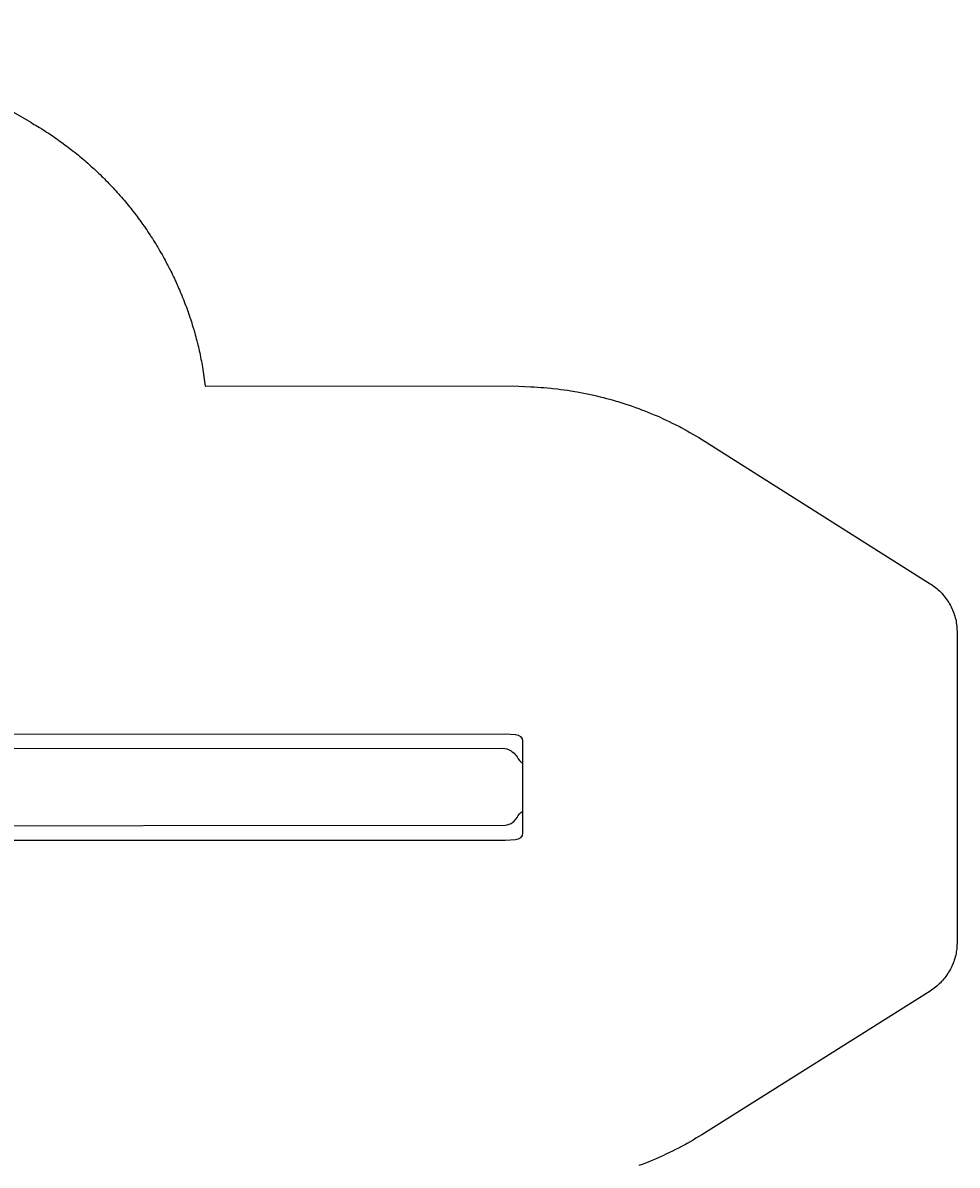
# Model space of a CAD drawing. Units: inches. Extents: x 5519 to 6173, y -5774 to -5321.
# Drawn here: x 5980 to 6173, y -5579 to -5343 of the extents above; entities that cross this region are included whole.
import ezdxf

# ---------------------------------------------------------------- set-up
doc = ezdxf.new("R2010")
doc.units = ezdxf.units.IN
doc.header["$MEASUREMENT"] = 0
for name, color, linetype in [('2D_KBPOST', 5, 'Continuous'), ('2D_KBSLIDE', 5, 'Continuous'), ('CPSC_SITDOWN', 6, 'Continuous')]:
    doc.layers.add(name, color=color, linetype=linetype)
doc.styles.add('100', font='DCI.shx')

# ---------------------------------------------------------------- blocks, each defined once
blk = doc.blocks.new('KBLSPS04')
at = {"layer": '2D_KBPOST'}
for p, q in [((-1.25, 2.17, 34.7), (-1.89, 3.27, 34.7)), ((49.25, 2.17, 36.7), (49.89, 3.27, 36.7)), ((1.25, -2.17, 34.7), (1.89, -3.27, 34.7)), ((46.75, -2.17, 36.7), (46.11, -3.27, 36.7))]:
    blk.add_line(p, q, dxfattribs=at)
for points, elevation in [([(2.11, -3.15), (2.79, -0.82, 0.427891), (0.69, 2.82), (-1.67, 3.4), (-2.11, 3.15), (-2.79, 0.82, 0.427948), (-0.69, -2.82), (1.67, -3.4)], 34.7), ([(49.67, 3.4), (47.31, 2.82, 0.427891), (45.21, -0.82), (45.89, -3.15), (46.33, -3.4), (48.69, -2.82, 0.427948), (50.79, 0.82), (50.11, 3.15)], 36.7)]:
    blk.add_lwpolyline(points, format="xyb", close=True, dxfattribs=dict(at, elevation=elevation))
for centre in [(0, 0, 34.7), (48, 0, 36.7)]:
    blk.add_circle(centre, 2.5, dxfattribs=at)
at = {"layer": '2D_KBSLIDE'}
blk.add_lwpolyline([(4.04, -1.83), (43.96, -1.83, 0.433388), (44.14, -1.62), (44.19, -0.4), (44.15, 0.83, 0.41115), (43.97, 1.03), (4.03, 1.03, 0.420203), (3.85, 0.83), (3.81, -0.4), (3.86, -1.62, 0.396216)], format="xyb", close=True, dxfattribs=at)
for points in [[(35.75, 1.03, 0.42547), (34.93, 1.87), (30.49, 1.87), (26.03, 2.15), (24, 2.23), (21.97, 2.15), (17.52, 1.87), (13.07, 1.87, 0.418484), (12.24, 1.03)], [(35, -6.47), (35.02, -158.04), (34.92, -160.2, -0.384445), (33.49, -161.65), (33.49, -161.65), (14.52, -161.65, -0.384445), (13.09, -160.2), (13, -158.04), (13, -6.47)], [(16, -8.15), (16.15, -158.03, 0.15153), (16.75, -159.59, 0.001754), (16.76, -159.61, 0.071024), (17.75, -160.52, -0.177642), (19.03, -161.67)], [(32, -8.15), (32.05, -157.48, -0.159307), (31.52, -159.24, -0.033201), (31.25, -159.61, -0.071024), (30.26, -160.52, 0.177642), (28.98, -161.67)]]:
    blk.add_lwpolyline(points, format="xyb", dxfattribs=at)
blk.add_lwpolyline([(41.44, -1.82), (40.99, -2.04), (40.34, -2.79), (39.64, -3.4), (38.93, -3.92), (37.75, -4.64), (36.59, -5.37), (35.57, -6.02), (34.98, -6.49), (33.23, -7.6), (32.21, -8.07), (31.54, -8.31), (30.59, -8.58), (29.67, -8.77), (28.64, -8.9), (27.52, -9.02), (26.22, -9.15), (24, -9.26), (21.78, -9.15), (20.48, -9.02), (19.36, -8.9), (18.33, -8.77), (17.41, -8.58), (16.46, -8.31), (15.79, -8.07), (14.77, -7.6), (13.02, -6.49), (12.43, -6.02), (11.41, -5.37), (10.25, -4.64), (9.07, -3.92), (8.36, -3.4), (7.66, -2.79), (7.01, -2.04), (6.56, -1.82)], dxfattribs=at)
at = {"layer": 'CPSC_SITDOWN'}
blk.add_line((24.32, 5.17), (24.32, -5.79), dxfattribs=at)
for points in [[(15.99, 14), (31.94, 14), (31.94, 0), (15.99, 0)], [(24.32, 5.17), (24.67, 5.17), (24.32, 6.13), (23.97, 5.17)]]:
    blk.add_lwpolyline(points, close=True, dxfattribs=at)
at = {"layer": 'CPSC_SITDOWN', "style": '100'}
for s, p in [('Sitdown Area', (22.38, -6.92)), ("Req'd level", (25.03, -7))]:
    blk.add_text(s, height=1.4949, rotation=270, dxfattribs=at).set_placement(p)

msp = doc.modelspace()

# ---------------------------------------------------------------- linework, layer by layer
msp.add_lwpolyline([(5945.72, -5342.61), (5981.51, -5363.19), (5981.88, -5363.41), (5982.25, -5363.63), (5982.62, -5363.85), (5982.98, -5364.07), (5983.35, -5364.29), (5983.79, -5364.56), (5984.08, -5364.74), (5984.44, -5364.97), (5984.8, -5365.2), (5985.16, -5365.44), (5985.52, -5365.68), (5986.02, -5366.02), (5986.23, -5366.16), (5986.58, -5366.4), (5986.94, -5366.64), (5987.29, -5366.89), (5987.64, -5367.14), (5987.98, -5367.39), (5988.2, -5367.55), (5988.67, -5367.9), (5989.02, -5368.16), (5989.36, -5368.41), (5989.7, -5368.68), (5990.04, -5368.94), (5990.32, -5369.16), (5990.71, -5369.47), (5991.05, -5369.74), (5991.38, -5370.01), (5991.71, -5370.28), (5992.04, -5370.56), (5992.38, -5370.85), (5992.69, -5371.11), (5993.02, -5371.39), (5993.34, -5371.68), (5993.66, -5371.96), (5993.98, -5372.25), (5994.38, -5372.61), (5994.62, -5372.82), (5994.93, -5373.12), (5995.24, -5373.41), (5995.56, -5373.71), (5995.86, -5374), (5996.31, -5374.44), (5996.48, -5374.6), (5996.78, -5374.91), (5997.08, -5375.21), (5997.38, -5375.52), (5997.68, -5375.82), (5997.98, -5376.13), (5998.18, -5376.34), (5998.57, -5376.76), (5998.86, -5377.07), (5999.15, -5377.39), (5999.44, -5377.71), (5999.72, -5378.03), (5999.97, -5378.31), (6000.29, -5378.67), (6000.57, -5379), (6000.85, -5379.32), (6001.12, -5379.65), (6001.4, -5379.98), (6001.69, -5380.34), (6001.94, -5380.65), (6002.21, -5380.98), (6002.47, -5381.32), (6002.74, -5381.66), (6003, -5382), (6003.34, -5382.44), (6003.52, -5382.68), (6003.78, -5383.02), (6004.03, -5383.37), (6004.28, -5383.72), (6004.53, -5384.06), (6004.91, -5384.59), (6005.03, -5384.76), (6005.27, -5385.12), (6005.52, -5385.47), (6005.76, -5385.83), (6005.99, -5386.18), (6006.23, -5386.54), (6006.4, -5386.8), (6006.7, -5387.26), (6006.92, -5387.63), (6007.15, -5387.99), (6007.38, -5388.35), (6007.6, -5388.72), (6007.8, -5389.06), (6008.04, -5389.46), (6008.26, -5389.83), (6008.47, -5390.2), (6008.69, -5390.57), (6008.9, -5390.95), (6009.13, -5391.37), (6009.31, -5391.7), (6009.51, -5392.07), (6009.71, -5392.45), (6009.91, -5392.83), (6010.11, -5393.21), (6010.37, -5393.72), (6010.5, -5393.98), (6010.69, -5394.36), (6010.88, -5394.75), (6011.06, -5395.14), (6011.25, -5395.52), (6011.43, -5395.91), (6011.52, -5396.12), (6011.78, -5396.69), (6011.96, -5397.09), (6012.13, -5397.48), (6012.3, -5397.87), (6012.47, -5398.27), (6012.59, -5398.56), (6012.8, -5399.06), (6012.96, -5399.46), (6013.12, -5399.86), (6013.27, -5400.26), (6013.42, -5400.66), (6013.57, -5401.04), (6013.73, -5401.46), (6013.87, -5401.86), (6014.02, -5402.27), (6014.16, -5402.67), (6014.3, -5403.08), (6014.46, -5403.55), (6014.57, -5403.89), (6014.7, -5404.3), (6014.83, -5404.71), (6014.96, -5405.12), (6015.09, -5405.53), (6015.26, -5406.09), (6015.33, -5406.35), (6015.45, -5406.76), (6015.56, -5407.18), (6015.68, -5407.59), (6015.79, -5408), (6015.9, -5408.42), (6015.96, -5408.66), (6016.11, -5409.25), (6016.21, -5409.67), (6016.31, -5410.09), (6016.41, -5410.5), (6016.5, -5410.92), (6016.57, -5411.25), (6016.68, -5411.76), (6016.76, -5412.18), (6016.85, -5412.6), (6016.93, -5413.02), (6017.01, -5413.44), (6017.09, -5413.87), (6017.64, -5417.76), (6081.31, -5417.75), (6085.04, -5417.92), (6085.73, -5417.96), (6086.42, -5418), (6087.11, -5418.05), (6087.8, -5418.1), (6088.49, -5418.15), (6089.18, -5418.22), (6089.61, -5418.26), (6090.55, -5418.36), (6091.24, -5418.45), (6091.93, -5418.54), (6092.61, -5418.64), (6093.3, -5418.74), (6094.15, -5418.88), (6094.66, -5418.97), (6095.34, -5419.1), (6096.02, -5419.23), (6096.7, -5419.37), (6097.38, -5419.51), (6098.05, -5419.66), (6098.64, -5419.79), (6099.4, -5419.98), (6100.07, -5420.14), (6100.74, -5420.32), (6101.41, -5420.5), (6102.08, -5420.69), (6102.74, -5420.88), (6103.07, -5420.98), (6104.06, -5421.29), (6104.72, -5421.5), (6105.38, -5421.72), (6106.03, -5421.94), (6106.69, -5422.18), (6107.42, -5422.44), (6107.98, -5422.66), (6108.63, -5422.91), (6109.27, -5423.16), (6109.91, -5423.42), (6110.55, -5423.69), (6111.19, -5423.96), (6111.66, -5424.17), (6112.45, -5424.53), (6113.08, -5424.82), (6113.71, -5425.11), (6114.33, -5425.42), (6114.95, -5425.72), (6115.79, -5426.16), (6116.17, -5426.36), (6116.78, -5426.69), (6117.39, -5427.03), (6117.99, -5427.37), (6118.59, -5427.71), (6119.19, -5428.06), (6119.79, -5428.41), (6167.71, -5458.66), (6167.99, -5458.86), (6168.27, -5459.06), (6168.55, -5459.27), (6168.82, -5459.48), (6169.09, -5459.69), (6169.35, -5459.91), (6169.61, -5460.15), (6169.86, -5460.38), (6170.1, -5460.63), (6170.33, -5460.89), (6170.55, -5461.15), (6170.77, -5461.42), (6170.97, -5461.7), (6171.17, -5461.98), (6171.36, -5462.27), (6171.55, -5462.56), (6171.72, -5462.86), (6171.89, -5463.16), (6172.05, -5463.47), (6172.2, -5463.78), (6172.34, -5464.1), (6172.47, -5464.42), (6172.6, -5464.74), (6172.71, -5465.07), (6172.81, -5465.4), (6172.91, -5465.73), (6172.99, -5466.06), (6173.06, -5466.4), (6173.12, -5466.74), (6173.16, -5467.08), (6173.2, -5467.42), (6173.23, -5467.77), (6173.26, -5468.11), (6173.28, -5468.46), (6173.3, -5468.8), (6173.3, -5532.8), (6173.28, -5533.15), (6173.26, -5533.49), (6173.23, -5533.84), (6173.2, -5534.18), (6173.16, -5534.53), (6173.12, -5534.87), (6173.06, -5535.21), (6172.99, -5535.55), (6172.91, -5535.88), (6172.81, -5536.21), (6172.71, -5536.54), (6172.59, -5536.87), (6172.47, -5537.19), (6172.34, -5537.51), (6172.19, -5537.83), (6172.04, -5538.14), (6171.89, -5538.45), (6171.72, -5538.75), (6171.54, -5539.05), (6171.36, -5539.34), (6171.17, -5539.63), (6170.97, -5539.91), (6170.76, -5540.19), (6170.55, -5540.46), (6170.32, -5540.73), (6170.09, -5540.98), (6169.85, -5541.23), (6169.6, -5541.47), (6169.34, -5541.7), (6169.08, -5541.92), (6168.81, -5542.14), (6168.54, -5542.35), (6168.26, -5542.55), (6167.98, -5542.75), (6167.7, -5542.96), (6121.01, -5572.36), (6120.42, -5572.72), (6119.83, -5573.08), (6119.23, -5573.43), (6118.64, -5573.78), (6118.04, -5574.13), (6117.44, -5574.47), (6117.06, -5574.68), (6116.23, -5575.13), (6115.62, -5575.45), (6115, -5575.77), (6114.39, -5576.07), (6113.77, -5576.38), (6112.98, -5576.74), (6112.51, -5576.96), (6111.89, -5577.25), (6111.25, -5577.53), (6110.62, -5577.8), (6109.98, -5578.07), (6109.35, -5578.33), (6108.79, -5578.55), (6108.06, -5578.83), (6107.42, -5579.08)])

# ---------------------------------------------------------------- block references
at = {"rotation": 89.9999999999999}
msp.add_blockref('KBLSPS04', (5921.7, -5524.77, 88), dxfattribs=at)

doc.saveas('drawing.dxf')
